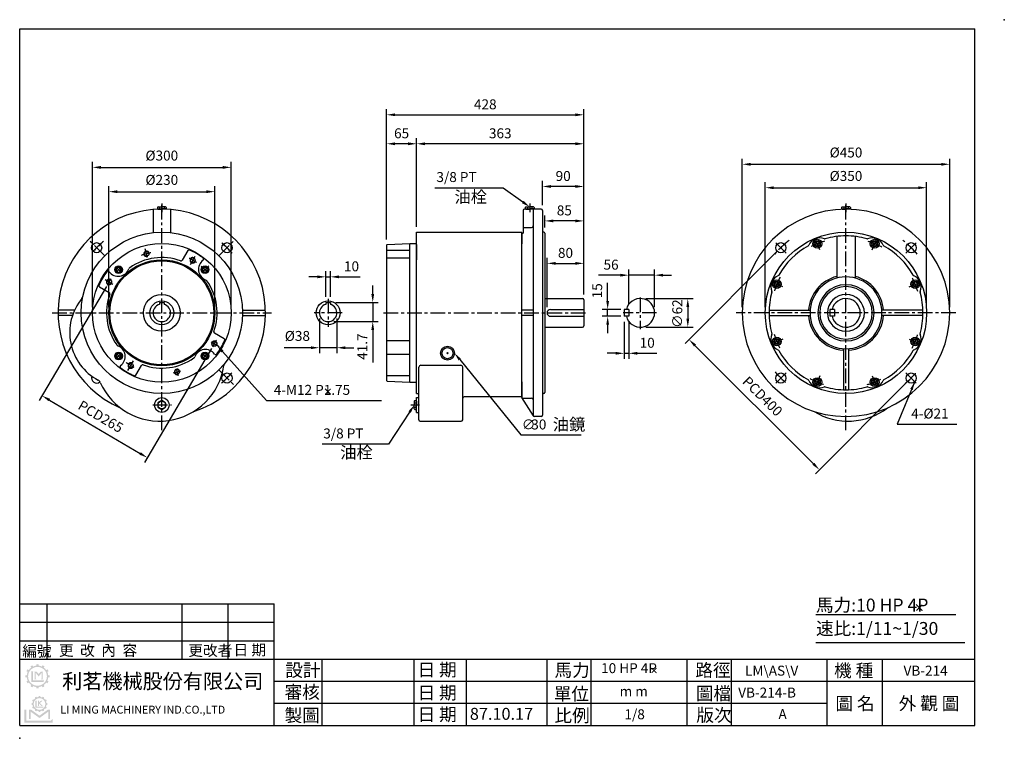
# Model space of a CAD drawing. Extents: x -1390 to 746, y -495 to 1065.
import ezdxf

# ---------------------------------------------------------------- set-up
doc = ezdxf.new("R2010")
doc.units = 0
doc.linetypes.add('CENTER', pattern=[50.8, 31.75, -6.35, 6.35, -6.35])
doc.layers.get('0').update_dxf_attribs({"linetype": 'CONTINUOUS'})
for name, color, linetype in [('16', 16, 'CONTINUOUS'), ('BORDER', 5, 'CONTINUOUS'), ('CENTER', 2, 'CENTER'), ('DIM', 3, 'CONTINUOUS'), ('HACHURE', 1, 'CONTINUOUS'), ('MAIN', 7, 'CONTINUOUS')]:
    doc.layers.add(name, color=color, linetype=linetype)
doc.styles.add('CH1', font='WS2.TTF')
doc.styles.add('CHINA', font='romanc.shx', dxfattribs={"bigfont": 'china.shx'})
doc.styles.add('CLARK', font='kaiu.ttf')
doc.styles.add('ROMANC', font='romanc')
doc.dimstyles.new('CHINA', dxfattribs={"dimtxt": 2.7, "dimasz": 2.3, "dimexe": 1.5, "dimexo": 1.5, "dimgap": 1.5, "dimtad": 1, "dimdec": 4, "dimlfac": -1, "dimzin": 9, "dimtxsty": 'CHINA', "dimcen": 0, "dimclrd": 256, "dimclre": 256, "dimclrt": 256, "dimazin": 3, "dimtfac": 1, "dimtdec": 3, "dimtofl": 0, "dimtmove": 0, "dimatfit": 3, "dimtolj": 1, "dimtzin": 9})

msp = doc.modelspace()

# ---------------------------------------------------------------- hatches: boundary and pattern name
at = {"layer": 'HACHURE'}
h = msp.add_hatch(color=256, dxfattribs=at)
edge = h.paths.add_edge_path(flags=16)
edge.add_arc((-1351.8, -360.6), 20.4, 0, 360)
edge = h.paths.add_edge_path()
edge.add_line((-1330.2, -345.4), (-1332.9, -347))
edge.add_arc((-1351.8, -360.6), 23.3, 35.7392, 54.2608)
edge.add_line((-1338.2, -341.6), (-1336.6, -338.9))
edge.add_arc((-1351.8, -360.6), 26.4, 54.9379, 65.0621)
edge.add_line((-1340.7, -336.6), (-1342.2, -339.3))
edge.add_arc((-1351.8, -360.6), 23.3, 65.7392, 84.2608)
edge.add_line((-1349.5, -337.4), (-1349.5, -334.2))
edge.add_arc((-1351.8, -360.6), 26.4, 84.9379, 95.0621)
edge.add_line((-1354.1, -334.2), (-1354.1, -337.4))
edge.add_arc((-1351.8, -360.6), 23.3, 95.7392, 114.2608)
edge.add_line((-1361.4, -339.3), (-1363, -336.6))
edge.add_arc((-1351.8, -360.6), 26.4, 114.9379, 125.0621)
edge.add_line((-1367, -338.9), (-1365.4, -341.6))
edge.add_arc((-1351.8, -360.6), 23.3, 125.7392, 144.2608)
edge.add_line((-1370.7, -347), (-1373.4, -345.4))
edge.add_arc((-1351.8, -360.6), 26.4, 144.9379, 155.0621)
edge.add_line((-1375.8, -349.4), (-1373.1, -351))
edge.add_arc((-1351.8, -360.6), 23.3, 155.7392, 174.2608)
edge.add_line((-1375, -358.3), (-1378.1, -358.3))
edge.add_arc((-1351.8, -360.6), 26.4, 174.9379, 185.0621)
edge.add_line((-1378.1, -362.9), (-1375, -362.9))
edge.add_arc((-1351.8, -360.6), 23.3, 185.7392, 204.2608)
edge.add_line((-1373.1, -370.2), (-1375.8, -371.7))
edge.add_arc((-1351.8, -360.6), 26.4, 204.9379, 215.0621)
edge.add_line((-1373.4, -375.8), (-1370.7, -374.2))
edge.add_arc((-1351.8, -360.6), 23.3, 215.7392, 234.2608)
edge.add_line((-1365.4, -379.5), (-1367, -382.2))
edge.add_arc((-1351.8, -360.6), 26.4, 234.9379, 245.0621)
edge.add_line((-1363, -384.6), (-1361.4, -381.9))
edge.add_arc((-1351.8, -360.6), 23.3, 245.7392, 264.2608)
edge.add_line((-1354.1, -383.8), (-1354.1, -386.9))
edge.add_arc((-1351.8, -360.6), 26.4, 264.9379, 275.0621)
edge.add_line((-1349.5, -386.9), (-1349.5, -383.8))
edge.add_arc((-1351.8, -360.6), 23.3, 275.7392, 294.2608)
edge.add_line((-1342.2, -381.9), (-1340.7, -384.6))
edge.add_arc((-1351.8, -360.6), 26.4, 294.9379, 305.0621)
edge.add_line((-1336.6, -382.2), (-1338.2, -379.5))
edge.add_arc((-1351.8, -360.6), 23.3, 305.7392, 324.2608)
edge.add_line((-1332.9, -374.2), (-1330.2, -375.8))
edge.add_arc((-1351.8, -360.6), 26.4, 324.9379, 335.0621)
edge.add_line((-1327.8, -371.7), (-1330.5, -370.2))
edge.add_arc((-1351.8, -360.6), 23.3, 335.7392, 354.2608)
edge.add_line((-1328.6, -362.9), (-1325.5, -362.9))
edge.add_arc((-1351.8, -360.6), 26.4, 354.9379, 365.0621)
edge.add_line((-1325.5, -358.3), (-1328.6, -358.3))
edge.add_arc((-1351.8, -360.6), 23.3, 5.7392, 24.2608)
edge.add_line((-1330.5, -351), (-1327.8, -349.4))
edge.add_arc((-1351.8, -360.6), 26.4, 24.9379, 35.0621)
h.paths.add_polyline_path([(-1340.6, -351.3), (-1339.6, -350.3), (-1344.7, -350.3), (-1349.3, -355.6), (-1353.9, -350.3), (-1359, -350.3), (-1357.9, -351.3), (-1357.9, -365.7), (-1359, -367.2), (-1353.5, -367.2), (-1355.8, -365.4), (-1355.8, -352.7), (-1349.3, -361.1), (-1342.6, -352.5), (-1342.6, -365.4), (-1344.9, -367.2), (-1339.6, -367.2), (-1340.6, -365.7)], flags=0)
h.paths.add_polyline_path([(-1338.5, -367.8), (-1340.3, -369.3), (-1361.5, -369.3), (-1361.5, -350.5), (-1360.3, -349.5), (-1366.3, -349.5), (-1365.1, -350.6), (-1365.1, -370.3), (-1366.1, -370.8), (-1364.6, -372.6), (-1338.5, -372.6)], flags=0)
h = msp.add_hatch(color=256, dxfattribs=at)
edge = h.paths.add_edge_path(flags=16)
edge.add_arc((-1347.5, -420.7), 12.7, 0, 360)
h.paths.add_polyline_path([(-1319.1, -460.9), (-1319.1, -453.4), (-1323.1, -456.9), (-1376.3, -456.9), (-1376.3, -432.7), (-1380.5, -432.7), (-1380.5, -460.9)])
edge = h.paths.add_edge_path()
edge.add_arc((-1347.5, -420.7), 15.3, 37.2186, 52.7814)
edge.add_line((-1338.3, -408.5), (-1337.2, -406.8))
edge.add_arc((-1347.5, -420.7), 17.3, 53.6344, 66.3656)
edge.add_line((-1340.6, -404.8), (-1341.6, -406.6))
edge.add_arc((-1347.5, -420.7), 15.3, 67.2186, 82.7814)
edge.add_line((-1345.6, -405.6), (-1345.6, -403.5))
edge.add_arc((-1347.5, -420.7), 17.3, 83.6344, 96.3656)
edge.add_line((-1349.4, -403.5), (-1349.4, -405.6))
edge.add_arc((-1347.5, -420.7), 15.3, 97.2186, 112.7814)
edge.add_line((-1353.4, -406.6), (-1354.5, -404.8))
edge.add_arc((-1347.5, -420.7), 17.3, 113.6344, 126.3656)
edge.add_line((-1357.8, -406.8), (-1356.8, -408.5))
edge.add_arc((-1347.5, -420.7), 15.3, 127.2186, 142.7814)
edge.add_line((-1359.7, -411.5), (-1361.5, -410.4))
edge.add_arc((-1347.5, -420.7), 17.3, 143.6344, 156.3656)
edge.add_line((-1363.4, -413.8), (-1361.6, -414.8))
edge.add_arc((-1347.5, -420.7), 15.3, 157.2186, 172.7814)
edge.add_line((-1362.7, -418.8), (-1364.7, -418.8))
edge.add_arc((-1347.5, -420.7), 17.3, 173.6344, 186.3656)
edge.add_line((-1364.7, -422.6), (-1362.7, -422.6))
edge.add_arc((-1347.5, -420.7), 15.3, 187.2186, 202.7814)
edge.add_line((-1361.6, -426.6), (-1363.4, -427.7))
edge.add_arc((-1347.5, -420.7), 17.3, 203.6344, 216.3656)
edge.add_line((-1361.5, -431), (-1359.7, -430))
edge.add_arc((-1347.5, -420.7), 15.3, 217.2186, 232.7814)
edge.add_line((-1356.8, -432.9), (-1357.8, -434.7))
edge.add_arc((-1347.5, -420.7), 17.3, 233.6344, 246.3656)
edge.add_line((-1354.5, -436.6), (-1353.4, -434.8))
edge.add_arc((-1347.5, -420.7), 15.3, 247.2186, 262.7814)
edge.add_line((-1349.4, -435.9), (-1349.4, -437.9))
edge.add_arc((-1347.5, -420.7), 17.3, 263.6344, 276.3656)
edge.add_line((-1345.6, -437.9), (-1345.6, -435.9))
edge.add_arc((-1347.5, -420.7), 15.3, 277.2186, 292.7814)
edge.add_line((-1341.6, -434.8), (-1340.6, -436.6))
edge.add_arc((-1347.5, -420.7), 17.3, 293.6344, 306.3656)
edge.add_line((-1337.2, -434.7), (-1338.3, -432.9))
edge.add_arc((-1347.5, -420.7), 15.3, 307.2186, 322.7814)
edge.add_line((-1335.3, -430), (-1333.6, -431))
edge.add_arc((-1347.5, -420.7), 17.3, 323.6344, 336.3656)
edge.add_line((-1331.6, -427.7), (-1333.4, -426.6))
edge.add_arc((-1347.5, -420.7), 15.3, 337.2186, 352.7814)
edge.add_line((-1332.4, -422.6), (-1330.3, -422.6))
edge.add_arc((-1347.5, -420.7), 17.3, 353.6344, 366.3656)
edge.add_line((-1330.3, -418.8), (-1332.4, -418.8))
edge.add_arc((-1347.5, -420.7), 15.3, 7.2186, 22.7814)
edge.add_line((-1333.4, -414.8), (-1331.6, -413.8))
edge.add_arc((-1347.5, -420.7), 17.3, 23.6344, 36.3656)
edge.add_line((-1333.6, -410.4), (-1335.3, -411.5))
h.paths.add_polyline_path([(-1328.6, -437.5), (-1347.5, -451.1), (-1366.4, -437.5), (-1366.4, -453.6), (-1370.6, -453.6), (-1370.6, -432.7), (-1366, -432.7), (-1347.5, -446), (-1329, -432.7), (-1324.4, -432.7), (-1324.4, -453.6), (-1328.6, -453.6)])
h.paths.add_polyline_path([(-1350.7, -413.2), (-1350.7, -424.7), (-1348.2, -424.7), (-1348.2, -419.8), (-1343.3, -424.7), (-1340.6, -424.7), (-1346.9, -418.7), (-1340.4, -413.2), (-1343.7, -413.2), (-1348.2, -416.9), (-1348.2, -413.2)], flags=0)
h.paths.add_polyline_path([(-1339.3, -429), (-1339.3, -426.5), (-1353.8, -426.5), (-1353.8, -413.2), (-1356.2, -413.2), (-1356.2, -429)], flags=0)
at = {"layer": 'MAIN'}
h = msp.add_hatch(color=256, dxfattribs=at)
h.paths.add_polyline_path([(-477.4, 340.9, 1), (-447.4, 340.9, 1)])
h.paths.add_polyline_path([(-450.4, 340.9, -1), (-474.4, 340.9, -1)], flags=16)

# ---------------------------------------------------------------- linework, layer by layer
for p, q in [((-1090.4, 654.4), (-1090.4, 653.4)), ((-1073.9, 654.4), (-1073.9, 653.4)), ((-292.2, 654.4), (-292.2, 653.4)), ((-275.7, 654.4), (-275.7, 653.4)), ((393.9, 654.4), (393.9, 653.4)), ((410.4, 654.4), (410.4, 653.4)), ((-530.4, 236.6), (-529.4, 236.6)), ((-530.4, 220.1), (-529.4, 220.1))]:
    msp.add_line(p, q)
at = {"color": 1}
for centre, start, end in [((-1115.3, 556.6), 359.5477, 298.1312), ((-1014.9, 542.5), 53.3094, 334.4847), ((-1196.3, 495.6), 48.093, 345.5789), ((-968, 361.1), 324.9586, 249.1795), ((-1149.4, 314.2), 54.2609, 342.3291), ((-1048.9, 300.1), 6.2457, 294.1027)]:
    msp.add_arc(centre, 6, start, end, dxfattribs=at)
at = {"layer": '16', "color": 1}
for radius, start, end in [(81.5, 104.2054, 176.1305), (81.5, 3.8695, 75.7946), (61, 90, 270), (61, 270, 90), (81.5, 183.8695, 266.1305), (81.5, 273.8695, 356.1305)]:
    msp.add_arc((402.1, 428.4), radius, start, end, dxfattribs=at)
at = {"layer": 'BORDER'}
for p, q in [((-1390.4, 1044.8), (681.6, 1044.8)), ((-1390.4, -467.2), (-1390.4, 1044.8)), ((681.6, -467.2), (681.6, 1044.8)), ((-1390.4, -323.2), (681.6, -323.2)), ((-1390.4, -467.2), (681.6, -467.2))]:
    msp.add_line(p, q, dxfattribs=at)
at = {"layer": 'CENTER'}
for p, q in [((-1082.1, 173.9), (-1082.1, 666.2)), ((-1082.1, 665.7), (-1082.1, 647.2)), ((-283.9, 665.7), (-283.9, 647.2)), ((402.1, 173.9), (402.1, 666.8)), ((402.1, 665.7), (402.1, 647.2)), ((-1205.9, 552.1), (-1239.8, 586.1)), ((-958.4, 552.1), (-924.4, 586.1)), ((272.2, 558.3), (249.4, 581)), ((345.4, 565.3), (335.1, 590)), ((458.8, 565.3), (469.1, 590)), ((532, 558.3), (554.8, 581)), ((-1113.3, 548.9), (-1118, 567.3)), ((-1020.1, 533.7), (-1009.5, 551.6)), ((-1169.7, 515.9), (-1182.7, 528.9)), ((-995.4, 515.1), (-980.1, 530.4)), ((-1205, 500.8), (-1188.3, 490.9)), ((265.1, 485.1), (240.4, 495.3)), ((539.1, 485.1), (563.8, 495.3)), ((-721.3, 458.6), (-721.3, 398.1)), ((-44.1, 461.7), (-44.1, 393.2)), ((-1320, 428.4), (-844.2, 428.4)), ((-691, 428.4), (-751.5, 428.4)), ((-600.9, 428.4), (-161.1, 428.4)), ((640.6, 428.4), (163.7, 428.4)), ((-975.2, 365.4), (-958, 355.3)), ((265.1, 371.6), (240.4, 361.4)), ((539.1, 371.6), (563.8, 361.4)), ((-1168.6, 341.9), (-1182.3, 328.2)), ((-995.6, 341.9), (-982.6, 328.9)), ((-1155.7, 303.4), (-1143.6, 324)), ((-1050.8, 307.1), (-1047, 292.6)), ((-958.4, 304.6), (-924.4, 270.7)), ((272.1, 298.3), (248.7, 274.9)), ((345.4, 291.4), (335.1, 266.7)), ((458.8, 291.4), (469.1, 266.7)), ((532.2, 298.3), (555.5, 274.9)), ((-1101.6, 228.4), (-1061.2, 228.4)), ((-541.8, 228.4), (-523.3, 228.4))]:
    msp.add_line(p, q, dxfattribs=at)
at = {"layer": 'CENTER', "color": 2}
msp.add_line((-8.6, 428.4), (-81.5, 428.4), dxfattribs=at)
at = {"layer": 'CENTER'}
for centre, radius, start, end in [((-1082.1, 428.4), 200, 129.3162, 139.6315), ((-1082.1, 428.4), 200, 40.3685, 50.6838), ((402.1, 428.4), 200, 128.051, 140.537), ((402.1, 428.4), 162.5, 106.5815, 118.4742), ((402.1, 428.4), 162.5, 61.5258, 73.4185), ((402.1, 428.4), 200, 39.463, 51.949), ((-1082.1, 428.4), 132.5, 100.3773, 109.5999), ((-1082.1, 428.4), 132.5, 55.3708, 63.2759), ((-1082.1, 428.4), 132.5, 130.9037, 139.2076), ((-1082.1, 428.4), 132.5, 40.8952, 49.9971), ((-1082.1, 428.4), 132.5, 145.9718, 153.2254), ((402.1, 428.4), 162.5, 151.5815, 163.4742), ((402.1, 428.4), 162.5, 16.5258, 28.4185), ((-1082.1, 428.4), 132.5, 326.4365, 333.5726), ((402.1, 428.4), 162.5, 196.5815, 208.177), ((402.1, 428.4), 162.5, 331.823, 343.4185), ((-1082.1, 428.4), 132.5, 220.8565, 229.4365), ((-1082.1, 428.4), 132.5, 234.178, 242.6756), ((-1082.1, 428.4), 132.5, 311.2576, 318.8707), ((-1082.1, 428.4), 132.5, 281.0959, 287.8041), ((-1082.1, 428.4), 200, 310.3685, 320.6838), ((402.1, 428.4), 200, 219.9095, 230.1218), ((402.1, 428.4), 200, 309.8782, 320.0905), ((402.1, 428.4), 162.5, 241.3262, 253.4742), ((402.1, 428.4), 162.5, 286.5258, 298.6738)]:
    msp.add_arc(centre, radius, start, end, dxfattribs=at)
at = {"layer": 'DIM'}
for p, q in [((-594.4, 807.4), (-594.4, 870.3)), ((-576, 858.3), (-184.8, 858.3)), ((-166.4, 807.4), (-166.4, 870.3)), ((-594.4, 587.5), (-594.4, 807.4)), ((-547.8, 795.4), (-576, 795.4)), ((-529.4, 615.4), (-529.4, 807.4)), ((-184.8, 795.4), (-511, 795.4)), ((-166.4, 714.7), (-166.4, 807.4)), ((-1232.6, 440.4), (-1232.6, 756.2)), ((-931.6, 440.4), (-931.6, 756.2)), ((177.1, 440.4), (177.1, 762.9)), ((195.5, 750.9), (608.7, 750.9)), ((627.1, 440.4), (627.1, 762.9)), ((-1214.2, 744.2), (-950, 744.2)), ((-256.4, 662.4), (-256.4, 714.7)), ((-166.4, 640), (-166.4, 714.7)), ((227.1, 440.4), (227.1, 712)), ((577.1, 440.4), (577.1, 712)), ((-1197.1, 440.4), (-1197.1, 703.4)), ((-1178.7, 691.4), (-985.5, 691.4)), ((-967.1, 440.4), (-967.1, 703.4)), ((-184.8, 702.7), (-238, 702.7)), ((245.5, 700), (558.7, 700)), ((-251.4, 613.4), (-251.4, 640)), ((-184.8, 628), (-233, 628)), ((-166.4, 547.8), (-166.4, 640)), ((252.2, 561.3), (53.1, 362.1)), ((-246.4, 440.4), (-246.4, 547.8)), ((-228, 535.8), (-184.8, 535.8)), ((-166.4, 468.4), (-166.4, 547.8)), ((-726.3, 463.1), (-726.3, 518.6)), ((-716.3, 463.1), (-716.3, 518.6)), ((-69.1, 447.9), (-69.1, 522.2)), ((-13.1, 440.4), (-13.1, 522.2)), ((-744.7, 506.6), (-763.1, 506.6)), ((-726.3, 506.6), (-716.3, 506.6)), ((-697.9, 506.6), (-651.5, 506.6)), ((-87.5, 510.2), (-134.7, 510.2)), ((-114.9, 454.3), (-114.9, 493.6)), ((-13.1, 510.2), (-69.1, 510.2)), ((5.3, 510.2), (23.7, 510.2)), ((-1202.4, 485.3), (-1347.9, 238.2)), ((-624.5, 469.5), (-624.5, 487.9)), ((-704.3, 451.1), (-612.5, 451.1)), ((-624.5, 451.1), (-624.5, 409.4)), ((-32.1, 459.4), (70.9, 459.4)), ((-86.1, 435.9), (-126.9, 435.9)), ((-114.9, 420.9), (-114.9, 435.9)), ((58.9, 441), (58.9, 415.8)), ((-740.3, 416.4), (-740.3, 340.7)), ((-709.3, 409.4), (-612.5, 409.4)), ((-702.3, 416.4), (-702.3, 340.7)), ((-86.1, 420.9), (-126.9, 420.9)), ((-79.1, 408.9), (-79.1, 328.6)), ((-69.1, 408.9), (-69.1, 328.6)), ((-624.5, 391), (-624.5, 320.6)), ((-114.9, 402.5), (-114.9, 384.1)), ((-32.1, 397.4), (70.9, 397.4)), ((-974, 350.8), (-1119.6, 103.7)), ((-758.7, 352.7), (-816.7, 352.7)), ((-702.3, 352.7), (-740.3, 352.7)), ((-683.9, 352.7), (-665.5, 352.7)), ((74.5, 357.6), (331.4, 100.8)), ((-97.5, 340.6), (-115.9, 340.6)), ((-79.1, 340.6), (-69.1, 340.6)), ((-50.7, 340.6), (-7.9, 340.6)), ((535, 278.5), (335.9, 79.3)), ((-1326, 239.2), (-1129.4, 123.3)), ((-1330.6, -323.2), (-1330.6, -203.5)), ((337, -226.7), (640.5, -226.7)), ((337, -287.4), (659.8, -287.4))]:
    msp.add_line(p, q, dxfattribs=at)
at = {"layer": 'DIM', "color": 3}
for p, q in [((-1038, -323.2), (-1038, -203.5)), ((-938.2, -323.2), (-938.2, -203.5)), ((-1390.4, -243.4), (-838.4, -243.4)), ((-1390.4, -283.3), (-838.4, -283.3)), ((-838.4, -467.2), (-838.4, -323.2)), ((-734.4, -467.2), (-734.4, -323.2)), ((-534.4, -467.2), (-534.4, -323.2)), ((-421.5, -467.2), (-421.5, -323.2)), ((-246.4, -467.2), (-246.4, -323.2)), ((-150.4, -467.2), (-150.4, -323.2)), ((57.6, -467.2), (57.6, -323.2)), ((57.6, -467.2), (57.6, -323.2)), ((153.6, -467.2), (153.6, -323.2)), ((361.6, -467.2), (361.6, -323.2)), ((481.6, -467.2), (481.6, -323.2)), ((-838.4, -371.2), (681.6, -371.2)), ((25.6, -371.2), (329.6, -371.2)), ((-838.4, -419.2), (361.6, -419.2))]:
    msp.add_line(p, q, dxfattribs=at)
at = {"layer": 'DIM', "color": 5}
msp.add_line((-838.4, -467.2), (-838.4, -323.2), dxfattribs=at)
at = {"layer": 'DIM'}
for points in [[(-298.9, 669), (-341.4, 699.2), (-489.5, 699.2)], [(-950.5, 344.4), (-855, 238.4), (-605.5, 238.4)], [(-435.8, 327.1), (-303, 163.3), (-172.6, 163.3)], [(-544.6, 213), (-590.2, 143.6), (-734.1, 143.6)]]:
    msp.add_lwpolyline(points, dxfattribs=at)
for p in [(745.6, 1064.8), (-1390.4, -495.2)]:
    msp.add_point(p, dxfattribs=at)
for points in [[(-576, 861.4), (-576, 855.3), (-594.4, 858.3)], [(-184.8, 861.4), (-184.8, 855.3), (-166.4, 858.3)], [(-576, 798.5), (-576, 792.3), (-594.4, 795.4)], [(-547.8, 798.5), (-547.8, 792.3), (-529.4, 795.4)], [(-511, 798.5), (-511, 792.3), (-529.4, 795.4)], [(-184.8, 798.5), (-184.8, 792.3), (-166.4, 795.4)], [(195.5, 753.9), (195.5, 747.8), (177.1, 750.9)], [(608.7, 753.9), (608.7, 747.8), (627.1, 750.9)], [(-1214.2, 747.3), (-1214.2, 741.1), (-1232.6, 744.2)], [(-950, 747.3), (-950, 741.1), (-931.6, 744.2)], [(-238, 705.8), (-238, 699.7), (-256.4, 702.7)], [(-184.8, 705.8), (-184.8, 699.7), (-166.4, 702.7)], [(-1178.7, 694.5), (-1178.7, 688.4), (-1197.1, 691.4)], [(-985.5, 694.5), (-985.5, 688.4), (-967.1, 691.4)], [(245.5, 703.1), (245.5, 696.9), (227.1, 700)], [(558.7, 703.1), (558.7, 696.9), (577.1, 700)], [(-297.2, 671.5), (-283.9, 658.4), (-300.7, 666.5)], [(-233, 631), (-233, 624.9), (-251.4, 628)], [(-184.8, 631), (-184.8, 624.9), (-166.4, 628)], [(-228, 538.9), (-228, 532.8), (-246.4, 535.8)], [(-184.8, 538.9), (-184.8, 532.8), (-166.4, 535.8)], [(-87.5, 513.3), (-87.5, 507.1), (-69.1, 510.2)], [(5.3, 513.3), (5.3, 507.1), (-13.1, 510.2)], [(-744.7, 509.6), (-744.7, 503.5), (-726.3, 506.6)], [(-697.9, 509.6), (-697.9, 503.5), (-716.3, 506.6)], [(-627.6, 469.5), (-621.4, 469.5), (-624.5, 451.1)], [(-118, 454.3), (-111.8, 454.3), (-114.9, 435.9)], [(55.9, 441), (62, 441), (58.9, 459.4)], [(-627.6, 391), (-621.4, 391), (-624.5, 409.4)], [(-118, 402.5), (-111.8, 402.5), (-114.9, 420.9)], [(55.9, 415.8), (62, 415.8), (58.9, 397.4)], [(76.7, 359.8), (72.4, 355.5), (61.5, 370.6)], [(-952.7, 342.3), (-962.8, 358.1), (-948.2, 346.5)], [(-758.7, 355.8), (-758.7, 349.6), (-740.3, 352.7)], [(-683.9, 355.8), (-683.9, 349.6), (-702.3, 352.7)], [(-97.5, 343.7), (-97.5, 337.6), (-79.1, 340.6)], [(-50.7, 343.7), (-50.7, 337.6), (-69.1, 340.6)], [(-438.2, 325.1), (-447.4, 341.3), (-433.5, 329)], [(-1324.4, 241.8), (-1327.5, 236.5), (-1341.8, 248.5)], [(-547.1, 214.7), (-534.4, 228.4), (-542, 211.3)], [(-1127.8, 126), (-1130.9, 120.7), (-1113.5, 114)], [(333.5, 103), (329.2, 98.6), (344.4, 87.8)]]:
    msp.add_solid(points, dxfattribs=at)
at = {"layer": 'MAIN'}
for p, q in [((-1101.1, 652.6), (-1101.1, 602.3)), ((-1091.8, 656.9), (-1091.8, 654.4)), ((-1091.8, 654.4), (-1082.1, 654.4)), ((-1090.4, 653.4), (-1082.1, 653.4)), ((-1090.3, 658.4), (-1082.1, 658.4)), ((-1086.9, 658.4), (-1086.9, 654.4)), ((-1074, 658.4), (-1082.1, 658.4)), ((-1072.5, 654.4), (-1082.1, 654.4)), ((-1073.9, 653.4), (-1082.1, 653.4)), ((-1077.3, 658.4), (-1077.3, 654.4)), ((-1072.5, 656.9), (-1072.5, 654.4)), ((-1063.1, 652.6), (-1063.1, 602.3)), ((-298.4, 650.4), (-298.4, 601.4)), ((-259.4, 653.4), (-295.4, 653.4)), ((-293.6, 656.9), (-293.6, 654.4)), ((-293.6, 654.4), (-283.9, 654.4)), ((-292.2, 653.4), (-283.9, 653.4)), ((-292.1, 658.4), (-283.9, 658.4)), ((-288.8, 658.4), (-288.8, 654.4)), ((-275.8, 658.4), (-283.9, 658.4)), ((-274.3, 654.4), (-283.9, 654.4)), ((-275.7, 653.4), (-283.9, 653.4)), ((-279.1, 658.4), (-279.1, 654.4)), ((-276.4, 653.4), (-276.4, 206.4)), ((-274.3, 656.9), (-274.3, 654.4)), ((-256.4, 650.4), (-256.4, 206.4)), ((392.5, 656.9), (392.5, 654.4)), ((392.5, 654.4), (402.1, 654.4)), ((393.9, 653.4), (402.1, 653.4)), ((394, 658.4), (402.1, 658.4)), ((397.3, 658.4), (397.3, 654.4)), ((410.3, 658.4), (402.1, 658.4)), ((411.8, 654.4), (402.1, 654.4)), ((410.4, 653.4), (402.1, 653.4)), ((406.9, 658.4), (406.9, 654.4)), ((411.8, 656.9), (411.8, 654.4)), ((-529.4, 603.4), (-301.4, 603.4)), ((-529.4, 428.4), (-529.4, 603.4)), ((-301.4, 428.4), (-301.4, 603.4)), ((-301.4, 601.4), (-298.4, 601.4)), ((-301.4, 601.4), (-301.4, 578.4)), ((-298.4, 613.4), (-280.4, 613.4)), ((-253.4, 603.4), (-256.4, 603.4)), ((-251.4, 601.4), (-251.4, 255.4)), ((-593.5, 576.5), (-544.4, 578.9)), ((-544.4, 578.9), (-531.4, 578.9)), ((-544.4, 277.9), (-544.4, 578.9)), ((-529.4, 576.9), (-529.4, 543.4)), ((382.1, 594.2), (382.1, 503.8)), ((422.1, 594.2), (422.1, 503.8)), ((-1025.8, 563.5), (-1038, 542.6)), ((-594.4, 575.5), (-594.4, 281.2)), ((-594.4, 564.7), (-544.4, 564.7)), ((-594.4, 547.6), (-544.4, 547.6)), ((-1217.2, 484.7), (-1196.4, 472.5)), ((-1087.1, 451.1), (-1087.1, 446.7)), ((-1087.1, 451.1), (-1077.1, 451.1)), ((-1077.1, 451.1), (-1077.1, 446.7)), ((-726.3, 451.1), (-716.3, 451.1)), ((-726.3, 451.1), (-726.3, 446.7)), ((-716.3, 451.1), (-716.3, 446.7)), ((-251.4, 459.4), (-169.4, 459.4)), ((-166.4, 456.4), (-166.4, 400.4)), ((-1271.5, 433.9), (-1307, 433.9)), ((-907.2, 433.9), (-857.2, 433.9)), ((-529.4, 253.4), (-529.4, 428.4)), ((-276.4, 433.9), (-301.4, 433.9)), ((-301.4, 246.4), (-301.4, 428.4)), ((-238.9, 435.9), (-166.4, 435.9)), ((-79.1, 435.9), (-79.1, 420.9)), ((-69.1, 435.9), (-69.1, 420.9)), ((235.2, 433.9), (324.3, 433.9)), ((367.1, 435.9), (367.1, 420.9)), ((377.1, 435.9), (377.1, 420.9)), ((569, 433.9), (479.9, 433.9)), ((-1275.9, 422.9), (-1307, 422.9)), ((-907.2, 422.9), (-857.2, 422.9)), ((-276.4, 422.9), (-301.4, 422.9)), ((-238.9, 420.9), (-166.4, 420.9)), ((235.2, 422.9), (324.3, 422.9)), ((569, 422.9), (479.9, 422.9)), ((-251.4, 397.4), (-169.4, 397.4)), ((-947, 372), (-967.9, 384.3)), ((-594.4, 368.2), (-544.4, 368.2)), ((396.6, 350.6), (396.6, 261.5)), ((407.6, 350.6), (407.6, 261.5)), ((-594.4, 339), (-544.4, 339)), ((-1138.5, 293.3), (-1126.2, 314.1)), ((-524.4, 196.4), (-524.4, 310.5)), ((-520.4, 314.5), (-433.4, 314.5)), ((-429.4, 196.4), (-429.4, 310.5)), ((-594.4, 292.1), (-544.4, 292.1)), ((-593.5, 280.2), (-544.4, 277.9)), ((-544.4, 277.9), (-529.4, 277.9)), ((-301.4, 278.4), (-301.4, 245.4)), ((-534.4, 236.5), (-534.4, 228.4)), ((-532.9, 238), (-530.4, 238)), ((-530.4, 238), (-530.4, 228.4)), ((-529.4, 253.4), (-524.4, 253.4)), ((-529.4, 212.4), (-529.4, 244.4)), ((-529.4, 244.4), (-524.4, 244.4)), ((-529.4, 236.6), (-529.4, 228.4)), ((-301.4, 246.4), (-426.4, 246.4)), ((-276, 204.8), (-301.1, 244.3)), ((-299.4, 243.4), (-280.4, 243.4)), ((-253.4, 253.4), (-256.4, 253.4)), ((-534.4, 233.2), (-530.4, 233.2)), ((-534.4, 220.2), (-534.4, 228.4)), ((-534.4, 223.5), (-530.4, 223.5)), ((-532.9, 218.7), (-530.4, 218.7)), ((-530.4, 218.7), (-530.4, 228.4)), ((-529.4, 220.1), (-529.4, 228.4)), ((-529.4, 212.4), (-524.4, 212.4)), ((-521.4, 193.4), (-432.4, 193.4)), ((-259.4, 203.4), (-273.4, 203.4)), ((-1390.4, -203.5), (-838.4, -203.5)), ((-838.4, -323.2), (-838.4, -203.5))]:
    msp.add_line(p, q, dxfattribs=at)
at = {"layer": 'MAIN', "color": 7}
for p, q in [((-69.1, 435.9), (-79.1, 435.9)), ((377.1, 435.9), (367.1, 435.9)), ((-69.1, 420.9), (-79.1, 420.9)), ((377.1, 420.9), (367.1, 420.9))]:
    msp.add_line(p, q, dxfattribs=at)
at = {"layer": 'MAIN'}
for points in [[(338, 583.1), (335, 579.1), (336.9, 574.5), (341.8, 573.9), (344.9, 577.8), (343, 582.5)], [(466.2, 583.1), (461.3, 582.5), (459.3, 577.8), (462.4, 573.9), (467.3, 574.5), (469.3, 579.1)], [(-1179.5, 525.8), (-1180.9, 520.7), (-1177.2, 517), (-1172.1, 518.3), (-1170.7, 523.4), (-1174.5, 527.1)], [(-984.7, 525.8), (-989.8, 527.1), (-993.5, 523.4), (-992.1, 518.3), (-987.1, 517), (-983.4, 520.7)], [(247.4, 492.5), (248, 487.5), (252.6, 485.6), (256.6, 488.6), (255.9, 493.6), (251.3, 495.5)], [(556.9, 492.5), (552.9, 495.5), (548.3, 493.6), (547.6, 488.6), (551.6, 485.6), (556.2, 487.5)], [(247.4, 364.3), (251.3, 361.2), (255.9, 363.1), (256.6, 368.1), (252.6, 371.1), (248, 369.2)], [(556.9, 364.3), (556.2, 369.2), (551.6, 371.1), (547.6, 368.1), (548.3, 363.1), (552.9, 361.2)], [(-1179.5, 331), (-1174.4, 329.6), (-1170.7, 333.3), (-1172.1, 338.4), (-1177.2, 339.7), (-1180.9, 336)], [(-984.7, 331), (-983.4, 336), (-987.1, 339.7), (-992.1, 338.4), (-993.5, 333.3), (-989.8, 329.6)], [(338, 273.6), (343, 274.3), (344.9, 278.9), (341.8, 282.9), (336.9, 282.2), (335, 277.6)], [(466.2, 273.6), (469.3, 277.6), (467.3, 282.2), (462.4, 282.9), (459.3, 278.9), (461.3, 274.3)], [(-1082.1, 238), (-1090.5, 233.2), (-1090.5, 223.5), (-1082.1, 218.7), (-1073.8, 223.5), (-1073.8, 233.2)]]:
    msp.add_lwpolyline(points, close=True, dxfattribs=at)
for centre, radius in [((-1082.1, 428.4), 175), ((402.1, 428.4), 175), ((-1223.5, 569.8), 11), ((-1082.1, 428.4), 150.5), ((-940.7, 569.8), 11), ((260.7, 569.8), 11), ((339.9, 578.5), 9.5), ((339.9, 578.5), 6.5), ((464.3, 578.5), 9.5), ((464.3, 578.5), 6.5), ((543.5, 569.8), 11), ((-1115.3, 556.6), 5.1), ((-1082.1, 428.4), 115), ((-1082.1, 428.4), 113), ((-1014.9, 542.5), 5.1), ((-1175.8, 522.1), 8.25), ((-1175.8, 522.1), 6.75), ((-988.4, 522.1), 8.25), ((-988.4, 522.1), 6.75), ((-1196.3, 495.6), 5.1), ((252, 490.6), 9.5), ((252, 490.6), 6.5), ((552.2, 490.6), 9.5), ((552.2, 490.6), 6.5), ((-1082.1, 428.4), 40), ((-1082.1, 428.4), 26), ((-721.3, 428.4), 26), ((-968, 361.1), 5.1), ((252, 366.2), 9.5), ((252, 366.2), 6.5), ((552.2, 366.2), 9.5), ((552.2, 366.2), 6.5), ((-1175.8, 334.7), 8.25), ((-988.4, 334.7), 8.25), ((-462.4, 340.9), 15), ((-462.4, 340.9), 12), ((-462.4, 340.9), 1.25), ((-1175.8, 334.7), 6.75), ((-988.4, 334.7), 6.75), ((-1149.4, 314.2), 5.1), ((-1048.9, 300.1), 5.1), ((-940.7, 286.9), 11), ((260.7, 286.9), 11), ((339.9, 278.2), 9.5), ((339.9, 278.2), 6.5), ((464.3, 278.2), 9.5), ((464.3, 278.2), 6.5), ((543.5, 286.9), 11), ((-1082.1, 228.4), 16)]:
    msp.add_circle(centre, radius, dxfattribs=at)
at = {"layer": 'MAIN', "color": 1}
msp.add_circle((-1082.1, 228.4), 8.36, dxfattribs=at)
at = {"layer": 'MAIN'}
for centre, radius, start, end in [((-1082.1, 428.4), 225, 90, 246.3567), ((-1090.3, 656.9), 1.5, 90, 180), ((-1082.1, 428.4), 225, 287.9264, 90), ((-1074, 656.9), 1.5, 0, 90), ((-295.4, 650.4), 3, 90, 180), ((-292.1, 656.9), 1.5, 90, 180), ((-275.8, 656.9), 1.5, 0, 90), ((-259.4, 650.4), 3, 0, 90), ((402.1, 428.4), 225, 90, 270), ((394, 656.9), 1.5, 90, 180), ((402.1, 428.4), 225, 270, 90), ((410.3, 656.9), 1.5, 0, 90), ((-280.4, 617.4), 4, 270, 360), ((-253.4, 601.4), 2, 0, 90), ((-531.4, 576.9), 2, 0, 90), ((345.6, 564.8), 26.4, 67.8724, 157.1276), ((356.3, 591), 2, 247.8724, 285.7277), ((402.1, 428.4), 167, 90, 105.7277), ((402.1, 428.4), 167, 74.2723, 90), ((447.9, 591), 2, 254.2723, 292.1276), ((458.6, 564.8), 26.4, 22.8724, 112.1276), ((-1023.2, 561.9), 3, 66.1866, 149.5), ((-1082.1, 428.4), 149, 53.1466, 66.1866), ((-593.4, 575.5), 1, 92.7762, 180), ((402.1, 428.4), 167, 119.2723, 150.7277), ((319.5, 575.8), 2, 299.2723, 337.1276), ((484.7, 575.8), 2, 202.8724, 240.7277), ((402.1, 428.4), 167, 29.2723, 60.7277), ((-1082.1, 428.4), 120, 70.2773, 125.3899), ((-1040.6, 544.2), 3, 250.2773, 329.5), ((-977.5, 522.9), 25, 127.3988, 248.8569), ((-994.6, 545.2), 3, 307.3988, 53.1466), ((-1082.1, 428.4), 149, 143.1466, 156.1866), ((-1198.9, 515.9), 3, 37.3988, 143.1466), ((-1176.7, 532.9), 25, 217.3988, 338.8569), ((-1148.7, 522.1), 5, 125.3899, 158.8569), ((-988.4, 495), 5, 35.3899, 68.8569), ((-1082.1, 428.4), 120, 340.2773, 35.3899), ((265.7, 484.9), 26.4, 112.8724, 202.1276), ((254.7, 511), 2, 292.8724, 330.7277), ((402.1, 428.4), 78, 90, 270), ((402.1, 428.4), 78, 270, 90), ((549.5, 511), 2, 209.2723, 247.1276), ((538.5, 484.9), 26.4, 337.8724, 67.1276), ((-1215.7, 487.3), 3, 156.1866, 239.5), ((-1197.9, 469.9), 3, 340.2773, 59.5), ((402.1, 428.4), 167, 164.2723, 195.7277), ((239.4, 474.2), 2, 344.2723, 22.1276), ((402.1, 428.4), 57, 90, 270), ((402.1, 428.4), 57, 270, 90), ((564.8, 474.2), 2, 157.8724, 195.7277), ((402.1, 428.4), 167, 344.2723, 15.7277), ((-1165, 385.5), 117, 140.688, 241.8567), ((-1263.3, 465.9), 10, 320.688, 348.2795), ((-1082.1, 428.4), 120, 160.2773, 215.3899), ((-169.4, 456.4), 3, 0, 90), ((-44.1, 428.4), 31, 194.0008, 165.9992), ((402.1, 428.4), 40, 90, 270), ((402.1, 428.4), 31, 194.0008, 165.9992), ((402.1, 428.4), 40, 270, 90), ((-1082.1, 428.4), 19, 105.2575, 74.7425), ((-721.3, 428.4), 19, 105.2575, 74.7425), ((-238.9, 428.4), 7.5, 90, 270), ((-966.3, 386.9), 3, 160.2773, 239.5), ((-169.4, 400.4), 3, 270, 360), ((-1082.1, 428.4), 149, 323.1466, 336.1866), ((-948.5, 369.4), 3, 336.1866, 59.5), ((265.7, 371.9), 26.4, 157.8724, 247.1276), ((239.4, 382.6), 2, 337.8724, 15.7277), ((538.5, 371.9), 26.4, 292.8724, 22.1276), ((564.8, 382.6), 2, 164.2723, 202.1276), ((-1175.9, 361.8), 5, 215.3899, 248.8569), ((-1186.7, 333.8), 25, 307.3988, 68.8569), ((-987.5, 323.8), 25, 37.3988, 158.8569), ((254.7, 345.7), 2, 29.2723, 67.1276), ((402.1, 428.4), 167, 209.2723, 240.7277), ((402.1, 428.4), 167, 299.2723, 330.7277), ((549.5, 345.7), 2, 112.8724, 150.7277), ((-1082.1, 428.4), 120, 250.2773, 305.3899), ((-1015.5, 334.6), 5, 305.3899, 338.8569), ((-965.3, 340.8), 3, 217.3988, 323.1466), ((-1086.8, 334), 140.7, 203.6435, 351.9431), ((-1169.7, 311.5), 3, 127.3988, 233.1466), ((-1082.1, 428.4), 149, 233.1466, 246.1866), ((-1123.6, 312.6), 3, 70.2773, 149.5), ((-937.6, 312.9), 10, 141.382, 171.9431), ((-520.4, 310.5), 4, 90, 180), ((-433.4, 310.5), 4, 0, 90), ((-1223.5, 286.9), 11, 158.8421, 311.1188), ((-1224.9, 273.6), 10, 23.6435, 61.8567), ((-1141.1, 294.8), 3, 246.1866, 329.5), ((-593.4, 281.2), 1, 180, 267.2238), ((319.5, 280.9), 2, 22.8724, 60.7277), ((345.6, 292), 26.4, 202.8724, 292.1276), ((458.6, 292), 26.4, 247.8724, 337.1276), ((484.7, 280.9), 2, 119.2723, 157.1276), ((544.9, 273.6), 10, 118.1433, 156.3565), ((356.3, 265.7), 2, 74.2723, 112.1276), ((402.1, 428.4), 167, 254.2723, 270), ((402.1, 428.4), 167, 270, 285.7277), ((447.9, 265.7), 2, 67.8724, 105.7277), ((-532.9, 236.5), 1.5, 90, 180), ((-426.4, 243.4), 3, 90, 180), ((-299.4, 245.4), 2, 180, 270), ((-280.4, 239.4), 4, 0, 90), ((-253.4, 255.4), 2, 270, 0), ((-532.9, 220.2), 1.5, 180, 270), ((406.8, 334), 140.7, 238.2964, 307.4205), ((-521.4, 196.4), 3, 180, 270), ((-432.4, 196.4), 3, 270, 0), ((-273.4, 206.4), 3, 180, 270), ((-259.4, 206.4), 3, 270, 0)]:
    msp.add_arc(centre, radius, start, end, dxfattribs=at)

# ---------------------------------------------------------------- texts
at = {"color": 7, "style": 'ROMANC'}
msp.add_text('LI MING MACHINERY IND.CO.,LTD', height=17.1, dxfattribs=at).set_placement((-1302.3, -441.5))
at = {"layer": 'DIM'}
for s, height, style, p in [('3/8 PT ', 21.6, 'CHINA', (-486.4, 712.4)), ('油栓', 25.92, 'CHINA', (-447.3, 667.2)), ('4-M12 P1.75', 21.6, 'CHINA', (-839.3, 250.4)), ('∅', 21.6, 'CHINA', (-301.2, 175.3)), ('30', 21.6, 'CHINA', (-280.6, 175.3)), ('油鏡', 25.92, 'CHINA', (-234, 173.4)), ('3/8 PT', 21.6, 'CHINA', (-731.8, 155.8)), ('油栓', 25.92, 'CHINA', (-695.2, 112.5)), ('馬力:10 HP 4P', 28, 'CHINA', (337, -219.9)), ('速比:1/11~1/30', 28, 'CHINA', (337, -270.7)), ('編號', 23.28, 'CHINA', (-1384.9, -317.6)), ('更  改  內  容', 23.28, 'CHINA', (-1305.4, -316)), ('更改者', 23.28, 'CHINA', (-1024.5, -316.2)), ('日 期', 23.28, 'CHINA', (-926.6, -315)), ('設計', 28, 'CHINA', (-814.2, -361.3)), ('日 期', 28, 'CHINA', (-527.2, -360.2)), ('馬力', 28, 'CHINA', (-230.2, -361.2)), ('10 HP 4P', 21.6, 'CHINA', (-129.1, -353.7)), ('路徑', 28, 'CHINA', (75.4, -361.4)), ('LM\\AS\\V', 21.6, 'CHINA', (183.1, -359.1)), ('機 種', 28, 'CHINA', (376.3, -362)), ('VB-214', 21.6, 'CHINA', (527, -359.1)), ('審核', 28, 'CHINA', (-815.8, -408.8)), ('日 期', 28, 'CHINA', (-527.2, -410.3)), ('單位', 28, 'CHINA', (-231.7, -412.7)), ('圖檔', 28, 'CHINA', (76.4, -411.6)), ('m m', 21.6, 'CHINA', (-88.9, -404)), ('VB-214-B', 21.6, 'CHINA', (168.3, -406.7)), ('圖 名', 28, 'CHINA', (379.2, -433.5)), ('外 觀 圖', 28, 'CHINA', (516.4, -433.5)), ('日 期', 28, 'CHINA', (-527.2, -457.1)), ('版次', 28, 'CHINA', (77.5, -458.8)), ('製圖', 28, 'CHINA', (-815.8, -459.3)), ('87.10.17', 25.87, 'CH1', (-413.8, -455)), ('比例', 28, 'CHINA', (-230.3, -459.6)), ('1/8', 21.6, 'CHINA', (-78.5, -453.8)), ('A', 21.6, 'CHINA', (255.7, -453.5))]:
    msp.add_text(s, height=height, dxfattribs=dict(at, style=style)).set_placement(p)
at = {"layer": 'DIM', "style": 'CHINA'}
for height, p in [(25, (-719.4, 242)), (28, (563.5, -228.9)), (22.5, (-12.3, -362))]:
    msp.add_text('+', height=height, rotation=45, dxfattribs=at).set_placement(p)
at = {"layer": 'DIM', "char_height": 21.6, "style": 'CHINA'}
for s, insert, attachment_point in [('\\A1;428', (-380.4, 881.1), 5), ('\\A1;65', (-561.9, 818.2), 5), ('\\A1;363', (-347.9, 818.2), 5), ('%%C300', (-1082.1, 767), 5), ('%%C450', (402.1, 773.7), 5), ('%%C230', (-1082.1, 714.2), 5), ('\\A1;90', (-211.4, 725.5), 5), ('%%C350', (402.1, 722.8), 5), ('\\A1;85', (-208.9, 650.8), 5), ('\\A1;80', (-206.4, 558.6), 5), ('\\A1;10', (-670.6, 529.4), 5), ('\\A1;56', (-107.5, 533), 5), ('%%C38', (-788, 375.5), 5), ('\\A1;10', (-29.1, 363.4), 5), ('\\A1;4-%%C21', (543.6, 209.8), 4)]:
    msp.add_mtext(s, dxfattribs=dict(at, insert=insert, attachment_point=attachment_point))
at = {"layer": 'DIM', "char_height": 21.6, "attachment_point": 5, "style": 'CHINA'}
for s, insert, rotation in [('\\A1;15', (-137.7, 476.3), 90), ('\\A1;∅62', (36.1, 426.7), 90), ('\\A1;41.7', (-647.3, 355.1), 90), ('PCD400', (219.1, 245.3), 315), ('PCD265', (-1216.1, 200.9), 329.5)]:
    msp.add_mtext(s, dxfattribs=dict(at, insert=insert, rotation=rotation))
at = {"layer": 'MAIN', "style": 'CLARK'}
msp.add_text('利茗機械股份有限公司', height=32, dxfattribs=at).set_placement((-1298.3, -387.3))

# ---------------------------------------------------------------- leaders
at = {"layer": 'DIM', "annotation_type": 0, "has_hookline": 1, "hookline_direction": 0, "text_width": 98.7}
msp.add_leader([(551.3, 279.2), (513.2, 187), (531.6, 187)], dimstyle='CHINA', override={"dimscale": 8, "dimtofl": 1}, dxfattribs=at)

doc.saveas('drawing.dxf')
